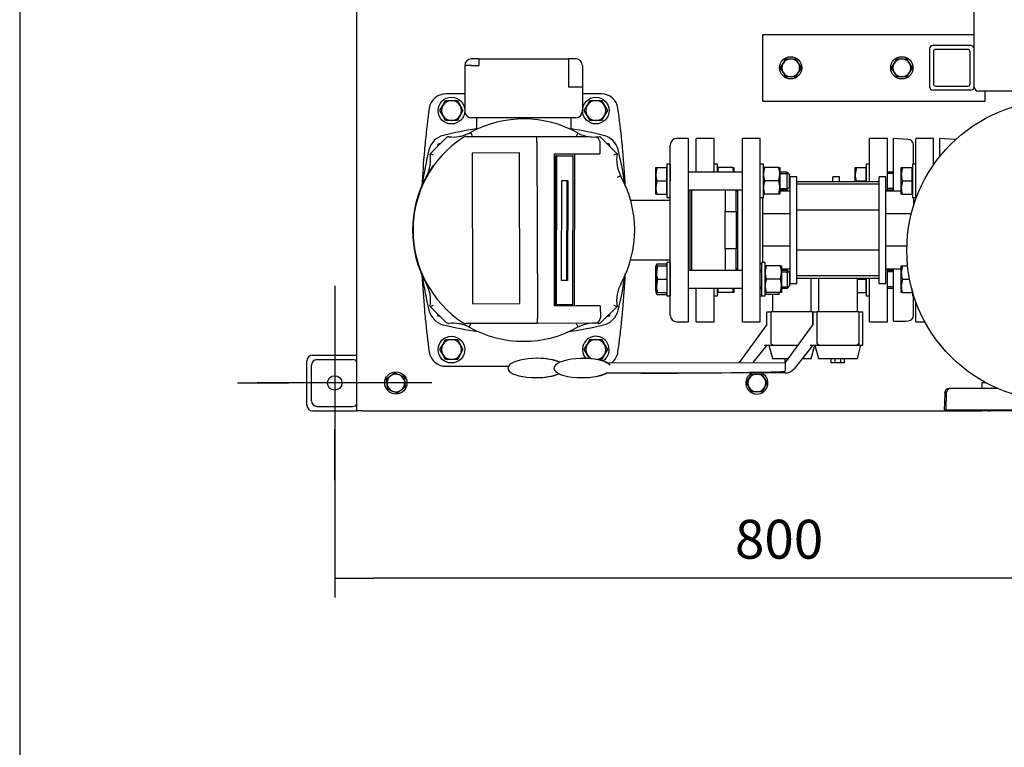
# Model space of a CAD drawing. Units: millimetres. Extents: x 100 to 4113, y 100 to 2870.
# Drawn here: x 100 to 986, y 1485 to 2139 of the extents above; entities that cross this region are included whole.
import ezdxf
from ezdxf.lldxf.tags import DXFTag

# ---------------------------------------------------------------- set-up
doc = ezdxf.new("R2010")
doc.units = ezdxf.units.MM
for name, color, linetype in [('11009_BASE_RUNNE', 7, 'Continuous'), ('11017_BASEPLATE', 7, 'Continuous'), ('12019_PANEL_STAN', 7, 'Continuous'), ('15SV05R040T_A_DD', 7, 'Continuous'), ('43202-3-ISO', 7, 'Continuous'), ('72003_1P-NCH-DN5', 7, 'Continuous'), ('81002_ZILMET_24_', 7, 'Continuous'), ('Default', 7, 'Continuous'), ('DN50_PRESSED_WEL', 7, 'Continuous'), ('DN80_PRESSED_WEL', 7, 'Continuous'), ('HANDLE_50MM', 7, 'Continuous'), ('HV4.022', 7, 'Continuous'), ('M10_PLAIN_WASHER', 7, 'Continuous'), ('M10_X_30_LG_HEX_', 7, 'Continuous'), ('M10_X_60_LG_HEX_', 7, 'Continuous'), ('M12_PLAIN_WASHER', 7, 'Continuous'), ('M12_X_50_LG_HEX_', 7, 'Continuous'), ('M16_FULL_HEX_NUT', 7, 'Continuous'), ('M16_PLAIN_WASHER', 7, 'Continuous'), ('M16_X_110_LG_HEX', 7, 'Continuous'), ('M16_X_70_LG_HEX_', 7, 'Continuous'), ('ROLLY_DN50', 7, 'Continuous')]:
    doc.layers.add(name, color=color, linetype=linetype)
doc.styles.add('SEACAD_seiso_ttf', font='AGENCYR.TTF')
tags = doc.linetypes.add('CENTER2', pattern=[28.575, 19.05, -3.175, 3.175, -3.175]).pattern_tags.tags
tags[10:11] = [DXFTag(74, 4), DXFTag(75, 0), DXFTag(340, '0'), DXFTag(46, 0.0), DXFTag(50, 0.0), DXFTag(44, 0.0), DXFTag(45, 0.0)]
tags[8:9] = [DXFTag(74, 4), DXFTag(75, 0), DXFTag(340, '0'), DXFTag(46, 0.0), DXFTag(50, 0.0), DXFTag(44, 0.0), DXFTag(45, 0.0)]
tags[6:7] = [DXFTag(74, 4), DXFTag(75, 0), DXFTag(340, '0'), DXFTag(46, 0.0), DXFTag(50, 0.0), DXFTag(44, 0.0), DXFTag(45, 0.0)]
tags[4:5] = [DXFTag(74, 4), DXFTag(75, 0), DXFTag(340, '0'), DXFTag(46, 0.0), DXFTag(50, 0.0), DXFTag(44, 0.0), DXFTag(45, 0.0)]
doc.dimstyles.new('ISO', dxfattribs={"dimtxt": 35, "dimasz": 35, "dimexe": 17.5, "dimexo": 0, "dimgap": 17.5, "dimtad": 1, "dimtxsty": 'SEACAD_seiso_ttf', "dimblk1": '_SE_FILLED', "dimblk2": '_SE_FILLED', "dimsah": 1, "dimcen": 17.5, "dimadec": 0, "dimazin": 0, "dimtfac": 1, "dimtmove": 0, "dimatfit": 3, "dimfxl": 1, "dimtolj": 1, "dimarcsym": 0})

# ---------------------------------------------------------------- blocks, each defined once
blk = doc.blocks.new('SEANNOT_GROUP1')
at = {"layer": 'Default', "color": 7, "linetype": 'CENTER2'}
for p, q in [((383.64, 1900.17), (383.64, 1854.17)), ((383.64, 1882.67), (383.64, 1742.67)), ((296.14, 1812.67), (342.14, 1812.67)), ((453.64, 1812.67), (313.64, 1812.67)), ((471.14, 1812.67), (425.14, 1812.67)), ((383.64, 1725.17), (383.64, 1771.17))]:
    blk.add_line(p, q, dxfattribs=at)
blk = doc.blocks.new('SE1')
at = {"layer": '11009_BASE_RUNNE', "color": 7, "linetype": 'Continuous'}
for p, q in [((363.64, 1837.67), (403.64, 1837.67)), ((358.64, 1792.67), (358.64, 1832.67)), ((362.64, 1796.67), (362.64, 1828.67)), ((367.64, 1833.67), (399.64, 1833.67)), ((367.64, 1791.67), (399.64, 1791.67)), ((363.64, 1787.67), (403.64, 1787.67)), ((972.33, 1787.67), (966.14, 1787.67))]:
    blk.add_line(p, q, dxfattribs=at)
blk.add_circle((383.64, 1812.67), 6.5, dxfattribs=at)
for centre, start, end in [((363.64, 1832.67), 90, 180), ((367.64, 1828.67), 90, 180), ((399.64, 1828.67), 36.8699, 90), ((363.64, 1792.67), 180, 270), ((367.64, 1796.67), 180, 270), ((399.64, 1796.67), 270, 323.1301)]:
    blk.add_arc(centre, 5, start, end, dxfattribs=at)
at = {"layer": '11017_BASEPLATE', "color": 7, "linetype": 'Continuous'}
for p, q in [((403.64, 1787.67), (403.64, 2762.67)), ((966.14, 1812.67), (966.14, 1807.67)), ((970.29, 1812.67), (966.14, 1812.67)), ((408.64, 1787.67), (403.64, 1787.67)), ((408.64, 1787.67), (966.14, 1787.67)), ((966.14, 1788.67), (966.14, 1787.67))]:
    blk.add_line(p, q, dxfattribs=at)
at = {"layer": '12019_PANEL_STAN', "color": 7, "linetype": 'Continuous'}
for p, q in [((769.14, 2122.67), (769.14, 2126.17)), ((769.14, 2126.17), (959.14, 2126.17)), ((769.14, 2069.67), (769.14, 2122.67)), ((919.14, 2113.17), (919.14, 2079.17)), ((956.14, 2116.17), (922.14, 2116.17)), ((922.64, 2110.67), (922.64, 2081.67)), ((953.64, 2112.67), (924.64, 2112.67)), ((955.64, 2081.67), (955.64, 2110.67)), ((959.14, 2079.17), (959.14, 2113.17)), ((956.14, 2076.17), (922.14, 2076.17)), ((924.64, 2079.67), (953.64, 2079.67)), ((969.14, 2069.67), (969.14, 2075.17)), ((769.14, 2066.17), (769.14, 2069.67)), ((769.14, 2066.17), (969.14, 2066.17)), ((969.14, 2066.17), (969.14, 2069.67))]:
    blk.add_line(p, q, dxfattribs=at)
for centre, radius, start, end in [((922.14, 2113.17), 3, 90, 180), ((924.64, 2110.67), 2, 90, 180), ((953.64, 2110.67), 2, 0, 90), ((956.14, 2113.17), 3, 0, 90), ((922.14, 2079.17), 3, 180, 270), ((924.64, 2081.67), 2, 180, 270), ((953.64, 2081.67), 2, 270, 0), ((956.14, 2079.17), 3, 270, 0)]:
    blk.add_arc(centre, radius, start, end, dxfattribs=at)
at = {"layer": '15SV05R040T_A_DD', "color": 7, "linetype": 'Continuous'}
for p, q in [((506.64, 2104.17), (507.32, 2104.17)), ((513.32, 2104.17), (507.32, 2104.17)), ((513.32, 2104.17), (513.32, 2098.17)), ((513.32, 2104.17), (593.95, 2104.17)), ((593.95, 2104.17), (593.95, 2098.17)), ((599.95, 2104.17), (593.95, 2104.17)), ((600.64, 2104.17), (599.95, 2104.17)), ((500.64, 2098.17), (500.64, 2057.17)), ((506.64, 2098.17), (500.64, 2098.17)), ((506.64, 2098.17), (513.32, 2098.17)), ((593.95, 2098.17), (593.95, 2078.67)), ((606.64, 2098.17), (606.64, 2078.67)), ((600.64, 2078.67), (593.95, 2078.67)), ((606.64, 2078.67), (600.64, 2078.67)), ((606.64, 2078.67), (606.64, 2057.17)), ((500.64, 2072.67), (483.53, 2072.67)), ((623.74, 2072.67), (606.64, 2072.67)), ((600.64, 2051.17), (506.64, 2051.17)), ((511.14, 2051.17), (511.14, 2040.69)), ((596.14, 2051.17), (596.14, 2040.69)), ((702.14, 2032.67), (691.64, 2032.67)), ((702.14, 1867.67), (702.14, 2032.67)), ((476.42, 2027.39), (475.8, 2025.07)), ((478.74, 2028.01), (476.42, 2027.39)), ((630.86, 2027.39), (628.54, 2028.01)), ((631.48, 2025.07), (630.86, 2027.39)), ((685.64, 1873.67), (685.64, 2026.67)), ((703.64, 1913.98), (703.64, 1986.37)), ((685.64, 1976.92), (650, 1976.92)), ((650, 1923.42), (685.64, 1923.42)), ((475.8, 1875.28), (476.42, 1872.95)), ((476.42, 1872.95), (478.74, 1872.33)), ((628.54, 1872.33), (630.86, 1872.95)), ((630.86, 1872.95), (631.48, 1875.28)), ((691.64, 1867.67), (702.14, 1867.67)), ((483.53, 1827.67), (540, 1827.67))]:
    blk.add_line(p, q, dxfattribs=at)
for centre, radius, start, end in [((506.64, 2098.17), 6, 90, 180), ((600.64, 2098.17), 6, 0, 90), ((483.53, 2057.67), 15, 90, 172.12903), ((623.74, 2057.67), 15, 7.87097, 90), ((1261.14, 1950.17), 800, 172.12903, 174.26938), ((506.64, 2057.17), 6, 180, 270), ((600.64, 2057.17), 6, 270, 0), ((-153.86, 1950.17), 800, 5.73062, 7.87097), ((553.64, 1744.17), 300, 98.1443, 103.89962), ((553.64, 1744.17), 300, 76.10038, 81.8557), ((1261.14, 1950.17), 800, 174.26938, 174.86258), ((485.9, 2017.91), 18, 103.89962, 166.10038), ((621.38, 2017.91), 18, 13.89962, 76.10038), ((-153.86, 1950.17), 800, 5.13742, 5.73062), ((691.64, 2026.67), 6, 90, 180), ((1261.14, 1950.17), 800, 174.86257, 177.16336), ((759.64, 1950.17), 300, 166.10038, 172.13052), ((347.64, 1950.17), 300, 7.86948, 13.89962), ((-153.86, 1950.17), 800, 2.82978, 5.13742), ((1261.14, 1950.17), 800, 182.89457, 185.13742), ((759.64, 1950.17), 300, 187.89916, 193.89962), ((347.64, 1950.17), 300, 346.10038, 352.13052), ((-153.86, 1950.17), 800, 354.86257, 357.17422), ((1261.14, 1950.17), 800, 185.13742, 185.73062), ((485.9, 1882.43), 18, 193.89962, 256.10038), ((621.38, 1882.43), 18, 283.89962, 346.10038), ((-153.86, 1950.17), 800, 354.26938, 354.86258), ((691.64, 1873.67), 6, 180, 270), ((1261.14, 1950.17), 800, 185.73062, 187.87097), ((553.64, 2156.17), 300, 256.10038, 262.13052), ((553.64, 2156.17), 300, 277.86948, 283.89962), ((-153.86, 1950.17), 800, 352.12903, 354.26938), ((483.53, 1842.67), 15, 187.87097, 270), ((623.74, 1842.67), 15, 308.23929, 352.12903)]:
    blk.add_arc(centre, radius, start, end, dxfattribs=at)
at = {"layer": '43202-3-ISO', "color": 7, "linetype": 'Continuous'}
for p, q in [((959.14, 2113.17), (959.14, 2437.17)), ((1129.14, 2075.17), (963.14, 2075.17))]:
    blk.add_line(p, q, dxfattribs=at)
blk.add_arc((963.14, 2079.17), 4, 180, 270, dxfattribs=at)
at = {"layer": '72003_1P-NCH-DN5', "color": 7, "linetype": 'Continuous'}
for p, q in [((705.14, 1913.98), (705.14, 1986.37)), ((735.14, 1986.37), (735.14, 1966.95)), ((745.14, 1966.95), (745.14, 1986.37)), ((735.14, 1966.95), (745.14, 1966.95)), ((735.14, 1950.17), (735.14, 1966.95)), ((745.14, 1966.95), (745.14, 1933.39)), ((735.14, 1933.39), (735.14, 1950.17)), ((745.14, 1933.39), (735.14, 1933.39)), ((735.14, 1933.39), (735.14, 1913.98)), ((745.14, 1913.98), (745.14, 1933.39))]:
    blk.add_line(p, q, dxfattribs=at)
at = {"layer": '81002_ZILMET_24_', "color": 7, "linetype": 'Continuous'}
blk.add_circle((1033.64, 1931.88), 135, dxfattribs=at)
at = {"layer": 'DN50_PRESSED_WEL', "color": 7, "linetype": 'Continuous'}
for p, q in [((886.64, 1985.17), (886.64, 2032.67)), ((899.97, 2031.78), (886.64, 2032.67)), ((928.14, 2032.67), (928.14, 2016.11)), ((941.47, 2031.78), (928.14, 2032.67)), ((904.64, 2009.37), (904.64, 2026.79)), ((886.64, 1868.4), (886.64, 1915.17)), ((904.64, 1873.55), (904.64, 1890.98)), ((886.64, 1868.4), (897.52, 1868.4)), ((897.52, 1868.4), (899.97, 1868.56))]:
    blk.add_line(p, q, dxfattribs=at)
for centre, start, end in [((899.64, 2026.79), 0, 86.17132), ((941.14, 2026.79), 72.96203, 86.17132), ((899.64, 1873.55), 273.82868, 0)]:
    blk.add_arc(centre, 5, start, end, dxfattribs=at)
at = {"layer": 'DN80_PRESSED_WEL', "color": 7, "linetype": 'Continuous'}
for p, q in [((932.64, 1788.67), (933.14, 1802.88)), ((932.67, 1803.81), (932.66, 1803.67)), ((932.66, 1803.67), (933.14, 1803.67)), ((933.14, 1802.88), (933.14, 1803.67)), ((934.17, 1803.81), (933.64, 1788.67)), ((938.17, 1807.67), (936.67, 1807.67)), ((980.76, 1807.67), (938.17, 1807.67)), ((932.64, 1788.67), (933.64, 1788.67)), ((933.64, 1788.67), (1023.64, 1788.67)), ((973.83, 1787.67), (972.33, 1787.67)), ((1093.45, 1787.67), (973.83, 1787.67))]:
    blk.add_line(p, q, dxfattribs=at)
for centre, start, end in [((936.67, 1803.67), 90, 178), ((938.17, 1803.67), 90, 178), ((972.33, 1791.67), 228.59038, 270), ((973.83, 1791.67), 228.59038, 270)]:
    blk.add_arc(centre, 4, start, end, dxfattribs=at)
at = {"layer": 'HANDLE_50MM', "color": 7, "linetype": 'Continuous'}
for p, q in [((772.64, 1876.75), (776.43, 1876.75)), ((772.64, 1865.23), (772.64, 1876.75)), ((813.85, 1876.75), (776.43, 1876.75)), ((776.43, 1848.72), (776.43, 1876.75)), ((813.85, 1876.75), (813.98, 1876.75)), ((813.85, 1876.75), (813.85, 1864.83)), ((813.98, 1876.75), (813.98, 1865.01)), ((814.14, 1876.75), (817.93, 1876.75)), ((814.14, 1865.23), (814.14, 1876.75)), ((855.35, 1876.75), (817.93, 1876.75)), ((817.93, 1848.72), (817.93, 1876.75)), ((855.35, 1876.75), (855.48, 1876.75)), ((855.35, 1876.75), (855.35, 1848.72)), ((855.48, 1876.75), (859.14, 1876.75)), ((855.48, 1876.75), (855.48, 1846.75)), ((859.14, 1846.75), (859.14, 1876.75)), ((772.64, 1865.23), (747.7, 1831.04)), ((814.14, 1865.23), (789.2, 1831.04)), ((772.64, 1846.75), (760.03, 1830.98)), ((770.08, 1846.75), (778.45, 1846.75)), ((774.44, 1846.75), (777.65, 1834.75)), ((778.45, 1846.75), (800.66, 1846.75)), ((814.14, 1846.75), (797.1, 1825.45)), ((811.58, 1846.75), (819.95, 1846.75)), ((812.65, 1834.75), (815.87, 1846.75)), ((815.94, 1846.75), (819.15, 1834.75)), ((819.95, 1846.75), (853.35, 1846.75)), ((853.35, 1846.75), (855.48, 1846.75)), ((854.15, 1834.75), (857.37, 1846.75)), ((855.48, 1846.75), (859.14, 1846.75)), ((566, 1834.85), (565.7, 1834.85)), ((607.5, 1834.85), (607.2, 1834.85)), ((628.64, 1830.84), (789.2, 1831.01)), ((628.83, 1830.89), (747.7, 1831.01)), ((747.7, 1831.04), (747.7, 1830.97)), ((777.65, 1834.75), (791.91, 1834.75)), ((789.14, 1831.01), (789.14, 1834.75)), ((789.2, 1831.04), (789.24, 1823.69)), ((804.54, 1834.75), (812.65, 1834.75)), ((819.15, 1834.75), (854.15, 1834.75)), ((830.64, 1830.75), (830.64, 1834.75)), ((834.15, 1830.75), (830.64, 1830.75)), ((834.15, 1830.75), (834.15, 1834.75)), ((839.12, 1830.75), (834.15, 1830.75)), ((839.12, 1830.75), (839.12, 1834.75)), ((842.64, 1830.75), (839.12, 1830.75)), ((842.64, 1830.75), (842.64, 1834.75)), ((564.62, 1817.47), (564.91, 1817.47)), ((606.12, 1817.47), (606.41, 1817.47)), ((659.06, 1821.55), (628.03, 1821.52)), ((789.3, 1821.69), (659.06, 1821.55)), ((789.25, 1823.16), (789.24, 1823.69))]:
    blk.add_line(p, q, dxfattribs=at)
for centre, radius, start, end in [((623.95, 1821.99), 10.02, 43.16452, 62.05437), ((789.29, 1831.69), 10, 270.06102, 321.34223)]:
    blk.add_arc(centre, radius, start, end, dxfattribs=at)
for centre, major_axis, ratio, start_param, end_param in [((565.16, 1826.16), (25.67, 0.24), 0.338554, 0.601403, 5.626817), ((565.46, 1826.16), (25.67, 0.24), 0.338554, 0.611117, 1.545969), ((606.66, 1826.16), (25.67, 0.24), 0.338554, 0.2866, 5.693101), ((606.96, 1826.16), (25.67, 0.24), 0.338554, 0.30214, 1.545969), ((565.46, 1826.16), (25.67, 0.24), 0.338554, 4.688335, 5.617058), ((606.96, 1826.16), (25.67, 0.24), 0.338554, 4.688335, 5.693101), ((659.06, 1823.55), (135.04, 0.14), 0.01481, 4.712389, 6.014275)]:
    blk.add_ellipse(centre, major_axis=major_axis, ratio=ratio, start_param=start_param, end_param=end_param, dxfattribs=at)
for points, knots in [([(778.45, 1846.75), (778.19, 1846.79), (777.95, 1846.85), (777.6, 1847.01), (777.48, 1847.07), (777.27, 1847.2), (777.16, 1847.28), (776.97, 1847.45), (776.88, 1847.55), (776.73, 1847.75), (776.66, 1847.86), (776.55, 1848.09), (776.5, 1848.21), (776.45, 1848.46), (776.43, 1848.59), (776.43, 1848.72)], [0, 0, 0, 0, 0.25, 0.25, 0.375, 0.375, 0.5, 0.5, 0.625, 0.625, 0.75, 0.75, 0.875, 0.875, 1, 1, 1, 1]), ([(819.95, 1846.75), (819.69, 1846.79), (819.45, 1846.85), (819.1, 1847.01), (818.98, 1847.07), (818.77, 1847.2), (818.66, 1847.28), (818.47, 1847.45), (818.38, 1847.55), (818.23, 1847.75), (818.16, 1847.86), (818.05, 1848.09), (818, 1848.21), (817.95, 1848.46), (817.93, 1848.59), (817.93, 1848.72)], [0, 0, 0, 0, 0.25, 0.25, 0.375, 0.375, 0.5, 0.5, 0.625, 0.625, 0.75, 0.75, 0.875, 0.875, 1, 1, 1, 1]), ([(855.35, 1848.72), (855.35, 1848.59), (855.33, 1848.46), (855.28, 1848.22), (855.23, 1848.09), (855.07, 1847.75), (854.91, 1847.54), (854.54, 1847.2), (854.32, 1847.06), (853.85, 1846.86), (853.61, 1846.79), (853.35, 1846.75)], [0, 0, 0, 0, 0.125, 0.125, 0.25, 0.25, 0.5, 0.5, 0.75, 0.75, 1, 1, 1, 1])]:
    blk.add_open_spline(points, degree=3, knots=knots, dxfattribs=at)
at = {"layer": 'HV4.022', "color": 7, "linetype": 'Continuous'}
for p, q in [((469.49, 2018.76), (483.99, 2033.26)), ((501.92, 2034.32), (565.35, 2034.32)), ((505.85, 2038.01), (507.29, 2035.38)), ((565.35, 2034.32), (611.92, 2034.32)), ((622.23, 2034.32), (637.79, 2018.76)), ((565.67, 2029.32), (565.67, 2029.32)), ((565.67, 2029.32), (566.17, 1871.28)), ((622.24, 2029.33), (622.28, 2018.8)), ((549.85, 2019.56), (507.31, 2019.43)), ((507.31, 2019.43), (507.74, 1883.96)), ((550.28, 1884.1), (549.85, 2019.56)), ((581.42, 2018.92), (622.28, 2018.8)), ((581.42, 1881.95), (581.42, 2018.92)), ((582.33, 1882.89), (582.64, 2016.89)), ((583.53, 2016.89), (582.64, 2016.89)), ((582.64, 2016.89), (597.15, 2016.89)), ((583.22, 1882.89), (583.53, 2016.89)), ((583.53, 2016.89), (598.04, 2016.89)), ((598.04, 2016.89), (597.15, 2016.89)), ((598.04, 2016.89), (597.73, 1882.89)), ((599.46, 1881.95), (599.85, 2018.87)), ((587.81, 1904.89), (588.01, 1994.89)), ((588.01, 1994.89), (593.45, 1994.89)), ((592.56, 1994.89), (592.36, 1904.89)), ((593.45, 1994.89), (593.25, 1904.89)), ((592.36, 1904.89), (587.81, 1904.89)), ((593.25, 1904.89), (587.81, 1904.89)), ((593.25, 1904.89), (592.36, 1904.89)), ((483.99, 1867.08), (469.49, 1881.58)), ((507.74, 1883.96), (550.28, 1884.1)), ((622.71, 1881.95), (581.42, 1881.95)), ((583.22, 1882.89), (582.33, 1882.89)), ((597.73, 1882.89), (583.22, 1882.89)), ((622.71, 1881.95), (622.75, 1871.46)), ((637.79, 1881.58), (623.29, 1867.08)), ((622.75, 1871.46), (622.69, 1870.73)), ((565.87, 1866.28), (501.86, 1866.08)), ((617.11, 1866.44), (565.87, 1866.28)), ((618.58, 1866.62), (617.11, 1866.44))]:
    blk.add_line(p, q, dxfattribs=at)
for centre, radius, start, end in [((553.64, 1950.17), 100, 60.61179, 118.54619), ((553.64, 1950.17), 99.55, 123.16305, 236.778), ((486.12, 2031.14), 3, 83.35656, 135), ((490.17, 2065.91), 32, 263.35656, 279.7923), ((490.17, 2065.91), 32, 279.7923, 286.26385), ((490.17, 2065.91), 32, 286.26385, 289.62539), ((501.92, 2029.32), 5, 90, 123.16305), ((490.17, 2065.91), 32, 289.62539, 295.50753), ((490.17, 2065.91), 32, 295.50753, 299.35564), ((545.04, 2030.5), 20.66, 356.71994, 10.64073), ((-1284.09, 3041.72), 2137.49, 331.89147, 331.97191), ((617.07, 2065.9), 32, 243.33327, 260.72906), ((617.07, 2065.9), 32, 260.72906, 273.01754), ((617.07, 2065.9), 32, 273.01754, 279.27094), ((617.37, 2029.27), 4.88, 10.21024, 73.47648), ((437.91, 2013.64), 32, 332.31723, 9.21229), ((423.24, 1875.63), 150.42, 70.8147, 72.0911), ((683.99, 1875.68), 150.35, 107.89653, 109.17361), ((669.37, 2013.62), 32, 170.76296, 207.17323), ((553.64, 1950.17), 100, 144.17722, 201.64708), ((553.64, 1950.17), 100, 331.28064, 29.23475), ((553.64, 1950.17), 100, 201.64708, 208.28448), ((437.91, 1886.71), 32, 350.77125, 30.14966), ((669.37, 1886.69), 32, 151.18006, 189.19146), ((423.27, 2024.68), 150.37, 287.90067, 289.17752), ((684.08, 2024.75), 150.47, 250.80486, 252.0807), ((545.54, 1870.03), 20.68, 349.54332, 3.46214), ((617.74, 1871.56), 5.02, 279.60954, 350.39046), ((486.11, 1869.2), 3, 225, 276.70594), ((490.2, 1834.44), 32, 80.30593, 96.70594), ((490.2, 1834.44), 32, 73.95566, 80.30593), ((490.2, 1834.44), 32, 70.5593, 73.95566), ((501.84, 1871.08), 5, 236.778, 270.18165), ((490.2, 1834.44), 32, 64.71312, 70.5593), ((490.2, 1834.44), 32, 63.24679, 64.71312), ((553.64, 1950.17), 100, 240.63782, 299.40592), ((-1232.74, 886.81), 2078.95, 28.00749, 28.0902), ((617.07, 1834.44), 32, 90.18165, 116.60779), ((617.07, 1834.44), 32, 87.6594, 90.18165), ((617.07, 1834.44), 32, 83.28367, 87.6594), ((621.16, 1869.2), 3, 263.28367, 315)]:
    blk.add_arc(centre, radius, start, end, dxfattribs=at)
blk.add_open_spline([(622.17, 2030.13), (622.22, 2029.87), (622.24, 2029.6), (622.24, 2029.33)], degree=3, dxfattribs=at)
for points in [[(640.9, 1999.01), (640.9, 1999.01), (640.88, 1999), (640.82, 1998.96), (640.77, 1998.94), (640.63, 1998.87), (640.55, 1998.82), (640.36, 1998.72), (640.25, 1998.66), (640.01, 1998.53), (639.87, 1998.46), (639.58, 1998.3), (639.43, 1998.22), (639.11, 1998.05), (638.95, 1997.96), (638.61, 1997.78), (638.43, 1997.68), (638.26, 1997.59)], [(504.61, 1863.02), (504.61, 1863.02), (504.62, 1863.03), (504.65, 1863.1), (504.68, 1863.15), (504.75, 1863.29), (504.79, 1863.37), (504.9, 1863.56), (504.95, 1863.67), (505.08, 1863.91), (505.16, 1864.05), (505.31, 1864.34), (505.39, 1864.49), (505.56, 1864.81), (505.65, 1864.98), (505.83, 1865.32), (505.93, 1865.49), (506.02, 1865.66)]]:
    blk.add_open_spline(points, degree=3, knots=[0, 0, 0, 0, 0.125, 0.125, 0.25, 0.25, 0.375, 0.375, 0.5, 0.5, 0.625, 0.625, 0.75, 0.75, 0.875, 0.875, 1, 1, 1, 1], dxfattribs=at)
at = {"layer": 'M10_PLAIN_WASHER', "color": 7, "linetype": 'Continuous'}
for centre in [(794.14, 2096.17), (894.14, 2096.17), (438.64, 1812.67)]:
    blk.add_circle(centre, 10, dxfattribs=at)
for start, end in [(115.97322, 0), (0, 64.14882)]:
    blk.add_arc((763.64, 1812.67), 10, start, end, dxfattribs=at)
at = {"layer": 'M10_X_30_LG_HEX_', "color": 7, "linetype": 'Continuous'}
for p, q in [((430.16, 1816.34), (433.87, 1819.1)), ((433.87, 1819.1), (437.58, 1821.85)), ((437.58, 1821.85), (441.82, 1820.01)), ((441.82, 1820.01), (446.06, 1818.17)), ((446.06, 1818.17), (446.59, 1813.59)), ((756.71, 1816.67), (759.02, 1820.67)), ((759.02, 1820.67), (763.64, 1820.67)), ((763.64, 1820.67), (768.26, 1820.67)), ((768.26, 1820.67), (770.57, 1816.67)), ((430.69, 1811.76), (430.16, 1816.34)), ((431.22, 1807.17), (430.69, 1811.76)), ((447.12, 1809), (443.41, 1806.25)), ((446.59, 1813.59), (447.12, 1809)), ((754.4, 1812.67), (756.71, 1816.67)), ((756.71, 1808.67), (754.4, 1812.67)), ((759.02, 1804.67), (756.71, 1808.67)), ((770.57, 1808.67), (768.26, 1804.67)), ((770.57, 1816.67), (772.88, 1812.67)), ((772.88, 1812.67), (770.57, 1808.67)), ((435.46, 1805.33), (431.22, 1807.17)), ((439.7, 1803.49), (435.46, 1805.33)), ((443.41, 1806.25), (439.7, 1803.49)), ((763.64, 1804.67), (759.02, 1804.67)), ((768.26, 1804.67), (763.64, 1804.67))]:
    blk.add_line(p, q, dxfattribs=at)
for centre, start, end in [((438.64, 1812.67), 126.56831, 186.56831), ((438.64, 1812.67), 66.56831, 126.56831), ((438.64, 1812.67), 6.56831, 66.56831), ((763.64, 1812.67), 90, 150), ((763.64, 1812.67), 30, 90), ((438.64, 1812.67), 186.56831, 246.56831), ((438.64, 1812.67), 306.56831, 6.56831), ((763.64, 1812.67), 150, 210), ((763.64, 1812.67), 210, 270), ((763.64, 1812.67), 270, 330), ((763.64, 1812.67), 330, 30), ((438.64, 1812.67), 246.56831, 306.56831)]:
    blk.add_arc(centre, 8, start, end, dxfattribs=at)
at = {"layer": 'M10_X_60_LG_HEX_', "color": 7, "linetype": 'Continuous'}
for p, q in [((787.21, 2100.17), (789.52, 2104.17)), ((789.52, 2104.17), (794.14, 2104.17)), ((794.14, 2104.17), (798.76, 2104.17)), ((798.76, 2104.17), (801.07, 2100.17)), ((887.21, 2100.17), (889.52, 2104.17)), ((889.52, 2104.17), (894.14, 2104.17)), ((894.14, 2104.17), (898.76, 2104.17)), ((898.76, 2104.17), (901.07, 2100.17)), ((784.9, 2096.17), (787.21, 2100.17)), ((787.21, 2092.17), (784.9, 2096.17)), ((789.52, 2088.17), (787.21, 2092.17)), ((801.07, 2092.17), (798.76, 2088.17)), ((801.07, 2100.17), (803.38, 2096.17)), ((803.38, 2096.17), (801.07, 2092.17)), ((884.9, 2096.17), (887.21, 2100.17)), ((887.21, 2092.17), (884.9, 2096.17)), ((889.52, 2088.17), (887.21, 2092.17)), ((901.07, 2092.17), (898.76, 2088.17)), ((901.07, 2100.17), (903.38, 2096.17)), ((903.38, 2096.17), (901.07, 2092.17)), ((794.14, 2088.17), (789.52, 2088.17)), ((798.76, 2088.17), (794.14, 2088.17)), ((894.14, 2088.17), (889.52, 2088.17)), ((898.76, 2088.17), (894.14, 2088.17))]:
    blk.add_line(p, q, dxfattribs=at)
for centre, start, end in [((794.14, 2096.17), 90, 150), ((794.14, 2096.17), 30, 90), ((894.14, 2096.17), 89.99999, 149.99999), ((894.14, 2096.17), 29.99999, 89.99999), ((794.14, 2096.17), 150, 210), ((794.14, 2096.17), 210, 270), ((794.14, 2096.17), 270, 330), ((794.14, 2096.17), 330, 30), ((894.14, 2096.17), 149.99999, 209.99999), ((894.14, 2096.17), 209.99999, 269.99999), ((894.14, 2096.17), 269.99999, 329.99999), ((894.14, 2096.17), 329.99999, 29.99999)]:
    blk.add_arc(centre, 8, start, end, dxfattribs=at)
at = {"layer": 'M12_PLAIN_WASHER', "color": 7, "linetype": 'Continuous'}
for centre in [(488.64, 2057.67), (618.64, 2057.67), (488.64, 1842.67)]:
    blk.add_circle(centre, 12, dxfattribs=at)
for start, end in [(0, 220.83143), (301.95921, 0)]:
    blk.add_arc((618.64, 1842.67), 12, start, end, dxfattribs=at)
at = {"layer": 'M12_X_50_LG_HEX_', "color": 7, "linetype": 'Continuous'}
for p, q in [((480.85, 2062.17), (483.44, 2066.67)), ((483.44, 2066.67), (488.64, 2066.67)), ((488.64, 2066.67), (493.84, 2066.67)), ((493.84, 2066.67), (496.43, 2062.17)), ((610.85, 2062.17), (613.44, 2066.67)), ((613.44, 2066.67), (618.64, 2066.67)), ((618.64, 2066.67), (623.84, 2066.67)), ((623.84, 2066.67), (626.43, 2062.17)), ((478.25, 2057.67), (480.85, 2062.17)), ((480.85, 2053.17), (478.25, 2057.67)), ((496.43, 2062.17), (499.03, 2057.67)), ((499.03, 2057.67), (496.43, 2053.17)), ((608.25, 2057.67), (610.85, 2062.17)), ((610.85, 2053.17), (608.25, 2057.67)), ((626.43, 2062.17), (629.03, 2057.67)), ((629.03, 2057.67), (626.43, 2053.17)), ((483.44, 2048.67), (480.85, 2053.17)), ((488.64, 2048.67), (483.44, 2048.67)), ((493.84, 2048.67), (488.64, 2048.67)), ((496.43, 2053.17), (493.84, 2048.67)), ((613.44, 2048.67), (610.85, 2053.17)), ((618.64, 2048.67), (613.44, 2048.67)), ((623.84, 2048.67), (618.64, 2048.67)), ((626.43, 2053.17), (623.84, 2048.67)), ((478.25, 1842.67), (480.85, 1847.17)), ((480.85, 1847.17), (483.44, 1851.67)), ((483.44, 1851.67), (488.64, 1851.67)), ((488.64, 1851.67), (493.84, 1851.67)), ((493.84, 1851.67), (496.43, 1847.17)), ((496.43, 1847.17), (499.03, 1842.67)), ((608.25, 1842.67), (610.85, 1847.17)), ((610.85, 1847.17), (613.44, 1851.67)), ((613.44, 1851.67), (618.64, 1851.67)), ((618.64, 1851.67), (623.84, 1851.67)), ((623.84, 1851.67), (626.43, 1847.17)), ((626.43, 1847.17), (629.03, 1842.67)), ((480.85, 1838.17), (478.25, 1842.67)), ((483.44, 1833.67), (480.85, 1838.17)), ((496.43, 1838.17), (493.84, 1833.67)), ((499.03, 1842.67), (496.43, 1838.17)), ((610.85, 1838.17), (608.25, 1842.67)), ((612.89, 1834.63), (610.85, 1838.17)), ((626.43, 1838.17), (623.84, 1833.67)), ((629.03, 1842.67), (626.43, 1838.17)), ((488.64, 1833.67), (483.44, 1833.67)), ((493.84, 1833.67), (488.64, 1833.67)), ((623.84, 1833.67), (620.36, 1833.67))]:
    blk.add_line(p, q, dxfattribs=at)
for centre, start, end in [((488.64, 2057.67), 90, 150), ((488.64, 2057.67), 30, 90), ((618.64, 2057.67), 90, 150), ((618.64, 2057.67), 30, 90), ((488.64, 2057.67), 150, 210), ((488.64, 2057.67), 330, 30), ((618.64, 2057.67), 150, 210), ((618.64, 2057.67), 330, 30), ((488.64, 2057.67), 210, 270), ((488.64, 2057.67), 270, 330), ((618.64, 2057.67), 210, 270), ((618.64, 2057.67), 270, 330), ((488.64, 1842.67), 150, 210), ((488.64, 1842.67), 90, 150), ((488.64, 1842.67), 30, 90), ((488.64, 1842.67), 330, 30), ((618.64, 1842.67), 150, 210), ((618.64, 1842.67), 90, 150), ((618.64, 1842.67), 30, 90), ((618.64, 1842.67), 330, 30), ((488.64, 1842.67), 210, 270), ((488.64, 1842.67), 270, 330), ((618.64, 1842.67), 210, 245.40144), ((618.64, 1842.67), 278.22984, 330)]:
    blk.add_arc(centre, 9, start, end, dxfattribs=at)
at = {"layer": 'M16_FULL_HEX_NUT', "color": 7, "linetype": 'Continuous'}
for p, q in [((729.21, 2006.37), (728.14, 2006.37)), ((741.87, 2006.37), (729.21, 2006.37)), ((741.87, 2006.37), (742.94, 2006.37)), ((742.94, 2006.37), (742.94, 2002.37)), ((770.71, 2006.37), (769.64, 2006.37)), ((783.37, 2006.37), (770.71, 2006.37)), ((783.37, 2006.37), (784.44, 2006.37)), ((784.44, 2006.37), (784.44, 2000.37)), ((770.71, 1994.37), (769.64, 2000.37)), ((783.37, 1994.37), (784.44, 2000.37)), ((784.44, 2000.37), (784.44, 1988.37)), ((770.71, 1982.37), (769.64, 1988.37)), ((783.37, 1994.37), (770.71, 1994.37)), ((783.37, 1982.37), (784.44, 1988.37)), ((784.44, 1988.37), (784.44, 1982.37)), ((769.64, 1982.37), (770.71, 1982.37)), ((783.37, 1982.37), (770.71, 1982.37)), ((784.44, 1982.37), (783.37, 1982.37)), ((772.21, 1917.98), (771.14, 1917.98)), ((784.87, 1917.98), (772.21, 1917.98)), ((784.87, 1917.98), (785.94, 1917.98)), ((785.94, 1917.98), (785.94, 1911.98)), ((772.21, 1905.98), (771.14, 1911.98)), ((784.87, 1905.98), (772.21, 1905.98)), ((784.87, 1905.98), (785.94, 1911.98)), ((785.94, 1911.98), (785.94, 1899.98)), ((729.21, 1893.98), (728.5, 1897.98)), ((741.87, 1893.98), (742.58, 1897.98)), ((742.94, 1897.98), (742.94, 1893.98)), ((772.21, 1893.98), (771.14, 1899.98)), ((784.87, 1893.98), (785.94, 1899.98)), ((785.94, 1899.98), (785.94, 1893.98)), ((728.14, 1893.98), (729.21, 1893.98)), ((741.87, 1893.98), (729.21, 1893.98)), ((742.94, 1893.98), (741.87, 1893.98)), ((771.14, 1893.98), (772.21, 1893.98)), ((783.37, 1892.12), (771.14, 1892.12)), ((784.87, 1893.98), (772.21, 1893.98)), ((783.37, 1892.12), (783.94, 1893.98)), ((783.37, 1892.12), (784.44, 1893.98)), ((785.94, 1893.98), (784.87, 1893.98))]:
    blk.add_line(p, q, dxfattribs=at)
for centre, start, end in [((746.65, 2000.15), 160.39659, 173.08955), ((724.43, 2000.15), 6.91045, 19.60341), ((788.15, 2000.15), 160.39659, 179.34725), ((765.93, 2000.15), 0.65275, 19.60341), ((788.15, 1988.15), 160.39659, 179.34725), ((765.93, 1988.15), 0.65275, 19.60341), ((789.65, 1911.77), 160.39659, 179.34725), ((767.43, 1911.77), 0.65275, 19.60341), ((789.65, 1899.77), 160.39659, 179.34725), ((767.43, 1899.77), 0.65275, 19.60341)]:
    blk.add_arc(centre, 18.51, start, end, dxfattribs=at)
at = {"layer": 'M16_PLAIN_WASHER', "color": 7, "linetype": 'Continuous'}
for p, q in [((682.64, 2009.37), (682.64, 1979.37)), ((685.64, 2009.37), (682.64, 2009.37)), ((685.64, 2009.37), (685.64, 1994.37)), ((728.14, 2009.37), (725.14, 2009.37)), ((728.14, 2002.37), (728.14, 2009.37)), ((769.64, 2009.37), (766.64, 2009.37)), ((769.64, 1979.37), (769.64, 2009.37)), ((862.14, 2009.37), (862.14, 1993.59)), ((865.14, 2009.37), (862.14, 2009.37)), ((903.64, 2009.37), (903.64, 1979.37)), ((906.64, 2009.37), (903.64, 2009.37)), ((682.64, 1979.37), (685.64, 1979.37)), ((766.64, 1979.37), (769.64, 1979.37)), ((903.64, 1979.37), (906.64, 1979.37)), ((682.64, 1920.98), (682.64, 1890.98)), ((685.64, 1920.98), (682.64, 1920.98)), ((685.64, 1920.98), (685.64, 1890.98)), ((768.14, 1890.98), (768.14, 1920.98)), ((771.14, 1920.98), (768.14, 1920.98)), ((771.14, 1890.98), (771.14, 1920.98)), ((862.14, 1906.75), (862.14, 1890.98)), ((728.14, 1890.98), (728.14, 1897.98)), ((682.64, 1890.98), (685.64, 1890.98)), ((725.14, 1890.98), (728.14, 1890.98)), ((766.64, 1890.98), (768.14, 1890.98)), ((768.14, 1890.98), (771.14, 1890.98)), ((862.14, 1890.98), (865.14, 1890.98)), ((903.64, 1895.48), (903.64, 1890.98)), ((903.64, 1890.98), (904.99, 1890.98))]:
    blk.add_line(p, q, dxfattribs=at)
at = {"layer": 'M16_X_110_LG_HEX', "color": 7, "linetype": 'Continuous'}
for p, q in [((672.64, 2000.37), (672.64, 2006.37)), ((672.64, 2006.37), (673.71, 2006.37)), ((673.71, 2006.37), (672.64, 2000.37)), ((673.71, 2006.37), (682.14, 2006.37)), ((682.14, 2006.37), (682.14, 1994.37)), ((682.64, 2005.61), (682.14, 2005.61)), ((672.64, 1988.37), (672.64, 2000.37)), ((750.64, 2002.37), (702.14, 2002.37)), ((790.64, 2002.37), (784.44, 2002.37)), ((784.44, 2001.14), (791.87, 2001.14)), ((790.64, 2002.37), (790.64, 1986.37)), ((792.64, 2000.37), (790.64, 2002.37)), ((792.64, 2000.37), (792.64, 1988.37)), ((673.71, 1994.37), (672.64, 1988.37)), ((672.64, 1982.37), (672.64, 1988.37)), ((673.71, 1994.37), (682.14, 1994.37)), ((682.14, 1994.37), (682.14, 1982.37)), ((702.14, 1986.37), (750.64, 1986.37)), ((784.44, 1987.59), (791.87, 1987.59)), ((784.44, 1986.37), (790.64, 1986.37)), ((790.64, 1986.37), (792.64, 1988.37)), ((673.71, 1982.37), (672.64, 1982.37)), ((673.71, 1982.37), (682.14, 1982.37)), ((682.14, 1983.12), (682.64, 1983.12)), ((673.71, 1919.83), (672.64, 1916.37)), ((673.71, 1919.83), (672.64, 1917.98)), ((672.64, 1916.37), (672.64, 1917.98)), ((672.64, 1905.98), (672.64, 1916.37)), ((673.14, 1911.98), (673.14, 1917.98)), ((673.14, 1917.98), (674.21, 1917.98)), ((674.21, 1917.98), (673.14, 1911.98)), ((673.71, 1919.83), (682.14, 1919.83)), ((674.21, 1917.98), (682.64, 1917.98)), ((682.14, 1919.83), (682.14, 1917.98)), ((672.64, 1895.58), (672.64, 1905.98)), ((673.14, 1899.98), (673.14, 1911.98)), ((674.21, 1905.98), (673.14, 1899.98)), ((674.21, 1905.98), (682.64, 1905.98)), ((750.64, 1913.98), (702.14, 1913.98)), ((768.14, 1913.98), (766.64, 1913.98)), ((766.64, 1912.75), (768.14, 1912.75)), ((791.14, 1913.98), (785.94, 1913.98)), ((785.94, 1912.75), (792.37, 1912.75)), ((791.14, 1897.98), (791.14, 1913.98)), ((793.14, 1911.98), (791.14, 1913.98)), ((793.14, 1911.98), (793.14, 1899.98)), ((673.14, 1893.98), (673.14, 1899.98)), ((702.14, 1897.98), (750.64, 1897.98)), ((766.64, 1899.2), (768.14, 1899.2)), ((766.64, 1897.98), (768.14, 1897.98)), ((785.94, 1899.2), (792.37, 1899.2)), ((785.94, 1897.98), (791.14, 1897.98)), ((791.14, 1897.98), (793.14, 1899.98)), ((672.64, 1895.58), (672.64, 1893.98)), ((672.64, 1893.98), (673.71, 1892.12)), ((674.21, 1893.98), (673.14, 1893.98)), ((673.71, 1892.12), (682.14, 1892.12)), ((674.21, 1893.98), (682.64, 1893.98)), ((682.14, 1893.98), (682.14, 1892.12))]:
    blk.add_line(p, q, dxfattribs=at)
for centre, radius, start, end in [((691.15, 2000.58), 18.51, 180.65275, 199.60341), ((691.15, 1988.58), 18.51, 180.65275, 199.60341), ((691.65, 1912.19), 18.51, 180.65275, 199.60341), ((691.65, 1900.19), 18.51, 180.65275, 199.60341), ((679.41, 1895.78), 6.77, 181.66424, 212.72001)]:
    blk.add_arc(centre, radius, start, end, dxfattribs=at)
for points, knots in [([(673.05, 1910.19), (673.01, 1909.95), (672.97, 1909.71), (672.74, 1908.31), (672.64, 1907.15), (672.64, 1905.98)], [0.396302, 0.396302, 0.396302, 0.396302, 0.5, 0.5, 1, 1, 1, 1]), ([(672.64, 1905.98), (672.64, 1905.39), (672.66, 1904.8), (672.76, 1903.62), (672.84, 1903.04), (672.96, 1902.29), (672.99, 1902.12), (673.02, 1901.95)], [0, 0, 0, 0, 0.25, 0.25, 0.5, 0.5, 0.5740034, 0.5740034, 0.5740034, 0.5740034])]:
    blk.add_open_spline(points, degree=3, knots=knots, dxfattribs=at)
at = {"layer": 'M16_X_70_LG_HEX_', "color": 7, "linetype": 'Continuous'}
for p, q in [((852.14, 2000.37), (852.14, 2006.37)), ((852.14, 2006.37), (853.21, 2006.37)), ((853.21, 2006.37), (852.14, 2000.37)), ((853.21, 2006.37), (861.64, 2006.37)), ((861.64, 2006.37), (861.64, 1994.37)), ((862.14, 2005.61), (861.64, 2005.61)), ((893.64, 2000.37), (893.64, 2006.37)), ((893.64, 2006.37), (894.71, 2006.37)), ((894.71, 2006.37), (893.64, 2000.37)), ((894.71, 2006.37), (903.14, 2006.37)), ((903.14, 2006.37), (903.14, 1994.37)), ((903.64, 2005.61), (903.14, 2005.61)), ((852.14, 1993.59), (852.14, 2000.37)), ((886.64, 2002.37), (881.14, 2002.37)), ((886.64, 2001.14), (881.14, 2001.14)), ((893.64, 1988.37), (893.64, 2000.37)), ((853.21, 1994.37), (853.07, 1993.59)), ((853.21, 1994.37), (861.64, 1994.37)), ((861.64, 1994.37), (861.64, 1993.59)), ((886.64, 1987.59), (881.14, 1987.59)), ((881.14, 1986.37), (886.64, 1986.37)), ((894.71, 1994.37), (893.64, 1988.37)), ((893.64, 1982.37), (893.64, 1988.37)), ((894.71, 1994.37), (903.14, 1994.37)), ((903.14, 1994.37), (903.14, 1982.37)), ((894.71, 1982.37), (893.64, 1982.37)), ((894.71, 1982.37), (903.14, 1982.37)), ((903.14, 1983.12), (903.64, 1983.12)), ((893.64, 1911.98), (893.64, 1917.98)), ((893.64, 1917.98), (894.71, 1917.98)), ((894.71, 1917.98), (893.64, 1911.98)), ((894.71, 1917.98), (899.36, 1917.98)), ((854.14, 1905.98), (861.64, 1905.98)), ((861.64, 1906.75), (861.64, 1905.98)), ((861.64, 1905.98), (861.64, 1893.98)), ((886.64, 1913.98), (881.14, 1913.98)), ((886.64, 1912.75), (881.14, 1912.75)), ((893.64, 1899.98), (893.64, 1911.98)), ((894.71, 1905.98), (893.64, 1899.98)), ((894.71, 1905.98), (901.15, 1905.98)), ((886.64, 1899.2), (881.14, 1899.2)), ((881.14, 1897.98), (886.64, 1897.98)), ((893.64, 1893.98), (893.64, 1899.98)), ((903.14, 1897.32), (903.14, 1893.98)), ((854.14, 1893.98), (861.64, 1893.98)), ((861.64, 1894.73), (862.14, 1894.73)), ((894.71, 1893.98), (893.64, 1893.98)), ((894.71, 1893.98), (903.14, 1893.98)), ((903.14, 1894.73), (903.64, 1894.73))]:
    blk.add_line(p, q, dxfattribs=at)
for centre in [(870.65, 2000.58), (912.15, 2000.58), (912.15, 1988.58), (912.15, 1912.19), (912.15, 1900.19)]:
    blk.add_arc(centre, 18.51, 180.65275, 199.60341, dxfattribs=at)
at = {"layer": 'ROLLY_DN50', "color": 7, "linetype": 'Continuous'}
for p, q in [((709.14, 2002.37), (709.14, 2032.67)), ((725.14, 2032.67), (709.14, 2032.67)), ((725.14, 2002.37), (725.14, 2032.67)), ((750.64, 1867.67), (750.64, 2032.67)), ((766.64, 2032.67), (750.64, 2032.67)), ((766.64, 1867.67), (766.64, 2032.67)), ((865.14, 1993.59), (865.14, 2032.67)), ((881.14, 2032.67), (865.14, 2032.67)), ((881.14, 1985.17), (881.14, 2032.67)), ((906.64, 1977.66), (906.64, 2032.67)), ((922.64, 2032.67), (906.64, 2032.67)), ((922.64, 2008.72), (922.64, 2032.67)), ((793.64, 1902.17), (793.64, 1998.17)), ((799.64, 1998.17), (793.64, 1998.17)), ((799.64, 1902.17), (799.64, 1998.17)), ((832.14, 1993.59), (832.14, 1998.17)), ((838.14, 1998.17), (832.14, 1998.17)), ((838.14, 1993.59), (838.14, 1998.17)), ((873.64, 1902.17), (873.64, 1998.17)), ((879.64, 1998.17), (873.64, 1998.17)), ((879.64, 1902.17), (879.64, 1998.17)), ((746.64, 1913.98), (746.64, 1986.37)), ((793.64, 1993.59), (792.64, 1993.59)), ((793.64, 1991.42), (792.64, 1991.42)), ((873.64, 1993.59), (799.64, 1993.59)), ((873.64, 1991.42), (799.64, 1991.42)), ((885.14, 1985.17), (885.14, 1986.37)), ((746.64, 1985.17), (745.14, 1985.17)), ((768.64, 1979.37), (768.64, 1964.67)), ((793.64, 1985.17), (784.44, 1985.17)), ((893.64, 1985.17), (879.64, 1985.17)), ((904.64, 1979.37), (904.64, 1971.68)), ((873.64, 1968.16), (799.64, 1968.16)), ((746.64, 1964.67), (745.14, 1964.67)), ((768.64, 1964.67), (768.64, 1935.67)), ((793.64, 1964.67), (768.64, 1964.67)), ((902.68, 1964.67), (879.64, 1964.67)), ((746.64, 1935.67), (745.14, 1935.67)), ((768.64, 1935.67), (768.64, 1920.98)), ((793.64, 1935.67), (768.64, 1935.67)), ((898.69, 1935.67), (879.64, 1935.67)), ((873.64, 1932.18), (799.64, 1932.18)), ((746.64, 1915.17), (745.14, 1915.17)), ((766.64, 1920.17), (768.14, 1920.17)), ((793.64, 1915.17), (785.94, 1915.17)), ((893.64, 1915.17), (879.64, 1915.17)), ((881.14, 1867.67), (881.14, 1915.17)), ((885.14, 1913.98), (885.14, 1915.17)), ((793.64, 1908.92), (793.14, 1908.92)), ((793.64, 1906.75), (793.14, 1906.75)), ((873.64, 1908.92), (799.64, 1908.92)), ((873.64, 1906.75), (799.64, 1906.75)), ((812.64, 1876.75), (812.64, 1906.75)), ((819.14, 1906.75), (819.14, 1876.75)), ((854.14, 1876.75), (854.14, 1906.75)), ((865.14, 1867.67), (865.14, 1906.75)), ((709.14, 1867.67), (709.14, 1897.98)), ((725.14, 1867.67), (725.14, 1897.98)), ((793.64, 1902.17), (799.64, 1902.17)), ((873.64, 1902.17), (879.64, 1902.17)), ((777.64, 1892.12), (777.64, 1876.75)), ((906.64, 1867.67), (906.64, 1886.1)), ((709.14, 1867.67), (725.14, 1867.67)), ((750.64, 1867.67), (766.64, 1867.67)), ((865.14, 1867.67), (881.14, 1867.67)), ((906.64, 1867.67), (914.89, 1867.67))]:
    blk.add_line(p, q, dxfattribs=at)
blk = doc.blocks.new('_SE_FILLED')
at = {"color": 0}
blk.add_line((0, 0), (-1, 0), dxfattribs=at)
blk.add_solid([(0, 0), (-1, -0.1665), (-1, 0.1665), (0, 0)], dxfattribs=at)
blk = doc.blocks.new('DMBLK43')
at = {"layer": 'Default', "color": 0, "linetype": 'Continuous', "lineweight": -2, "transparency": 16777216}
for p, q in [((383.64, 1812.67), (383.64, 1619.63)), ((1183.64, 1812.67), (1183.64, 1619.63)), ((1148.64, 1637.13), (418.64, 1637.13))]:
    blk.add_line(p, q, dxfattribs=at)
at = {"layer": 'Defpoints', "color": 0, "linetype": 'Continuous', "transparency": 16777216}
for p in [(383.64, 1812.67), (1183.64, 1812.67), (383.64, 1637.13)]:
    blk.add_point(p, dxfattribs=at)
at = {"layer": 'Default', "color": 0, "linetype": 'Continuous', "lineweight": -2, "transparency": 16777216, "xscale": 35, "yscale": 35, "zscale": 35, "rotation": 180.0000000000001}
blk.add_blockref('_SE_FILLED', (383.64, 1637.13), dxfattribs=at)
at = {"layer": 'Default', "color": 0, "linetype": 'Continuous', "lineweight": -2, "transparency": 16777216, "xscale": 35, "yscale": 35, "zscale": 35}
blk.add_blockref('_SE_FILLED', (1183.64, 1637.13), dxfattribs=at)
at = {"layer": 'Default', "color": 0, "linetype": 'Continuous', "transparency": 16777216, "insert": (783.64, 1672.13), "char_height": 35, "attachment_point": 5, "style": 'SEACAD_seiso_ttf'}
blk.add_mtext('\\A1;\\A1;800', dxfattribs=at)

msp = doc.modelspace()

# ---------------------------------------------------------------- linework, layer by layer
at = {"layer": 'Default', "color": 7, "linetype": 'Continuous'}
msp.add_line((100, 2870), (100, 100), dxfattribs=at)

# ---------------------------------------------------------------- block references
at = {"layer": 'Default'}
for name in ['SE1', 'SEANNOT_GROUP1']:
    msp.add_blockref(name, (0, 0), dxfattribs=at)

# ---------------------------------------------------------------- dimensions: what is measured, and where the dimension line sits
at = {"layer": 'Default', "color": 7, "linetype": 'Continuous'}
dim = msp.add_linear_dim(base=(383.639, 1637.132), p1=(1183.639, 1812.671), p2=(383.639, 1812.671), angle=180, text='\\A1;<>', dimstyle='ISO', dxfattribs=at)
dim.commit()
dim.dimension.update_dxf_attribs({"geometry": 'DMBLK43', "text_midpoint": (783.639, 1637.132), "dimtype": 161})

doc.saveas('drawing.dxf')
